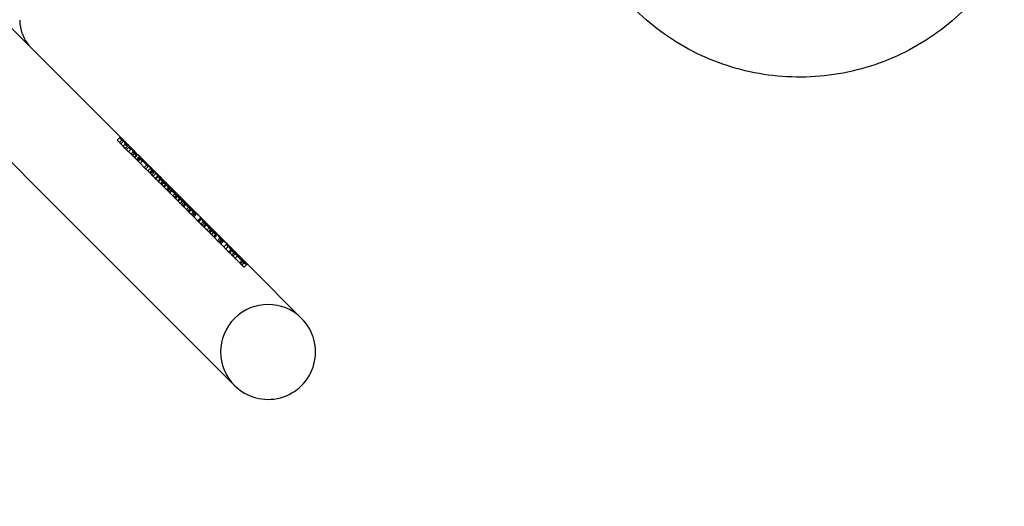
# Model space of a CAD drawing. Units: millimetres. Extents: x -0.13 to 8.07, y -4.67 to 4.1.
# Drawn here: x 6.99 to 7.21, y -3.1 to -2.99 of the extents above; entities that cross this region are included whole.
import ezdxf

# ---------------------------------------------------------------- set-up
doc = ezdxf.new("R2010")
doc.units = ezdxf.units.MM
doc.header["$LTSCALE"] = 6.920259
doc.linetypes.add('HIDDEN', pattern=[9.525, 6.35, -3.175])
doc.layers.add('SICHERHEITSBEREICH', color=1, linetype='HIDDEN')
doc.layers.add('SPIELGERÄTE', color=7, linetype='Continuous')

# ---------------------------------------------------------------- blocks, each defined once
blk = doc.blocks.new('1142041')
at = {"layer": 'SICHERHEITSBEREICH'}
blk.add_lwpolyline([(1.80348, -4.0375, -0.072549), (2.23196, -3.975), (5.71804, -3.975, -0.072549), (6.14652, -4.0375, 0.596094), (8.0125, -2.17152, -0.072549), (7.95, -1.74304), (7.95, 1.74304, -0.072549), (8.0125, 2.17152, 0.596094), (6.14652, 4.0375, -0.072549), (5.71804, 3.975), (2.23196, 3.975, -0.072549), (1.80348, 4.0375, 0.596094), (-0.0625, 2.17152, -0.072549), (0, 1.74304), (0, -1.74304, -0.072549), (-0.0625, -2.17152, 0.596094)], format="xyb", close=True, dxfattribs=at)
at = {"layer": 'SPIELGERÄTE'}
for p, q in [((6.99061, -3.00076), (6.98498, -2.99513)), ((6.99061, -3.00076), (7.00974, -3.0199)), ((6.9949, -3.03474), (6.97576, -3.01561)), ((7.01103, -3.02118), (7.00974, -3.0199)), ((7.0097, -3.02127), (7.01023, -3.02075)), ((7.01103, -3.02259), (7.0097, -3.02127)), ((7.01019, -3.02176), (7.01072, -3.02123)), ((7.01072, -3.02123), (7.01023, -3.02075)), ((7.01117, -3.0214), (7.0105, -3.02207)), ((7.01149, -3.02164), (7.01103, -3.02118)), ((7.01103, -3.02259), (7.01149, -3.02213)), ((7.01193, -3.02208), (7.01149, -3.02164)), ((7.01149, -3.02213), (7.01195, -3.02259)), ((7.01249, -3.02264), (7.01193, -3.02208)), ((7.01149, -3.02306), (7.01103, -3.02259)), ((7.01149, -3.02306), (7.01195, -3.02259)), ((7.01306, -3.02463), (7.01149, -3.02306)), ((7.01176, -3.02333), (7.01229, -3.0228)), ((7.01223, -3.02379), (7.01275, -3.02327)), ((7.01275, -3.02327), (7.01229, -3.0228)), ((7.01309, -3.02324), (7.01249, -3.02264)), ((7.01275, -3.02432), (7.01329, -3.02378)), ((7.01298, -3.02455), (7.01351, -3.02402)), ((7.01306, -3.02463), (7.01352, -3.02416)), ((7.01355, -3.02511), (7.01306, -3.02463)), ((7.01355, -3.0237), (7.01309, -3.02324)), ((7.01329, -3.02378), (7.01339, -3.02368)), ((7.01397, -3.02449), (7.01344, -3.02501)), ((7.01397, -3.02449), (7.01351, -3.02402)), ((7.01352, -3.02416), (7.01401, -3.02465)), ((7.0143, -3.02446), (7.01355, -3.0237)), ((7.01355, -3.02511), (7.01401, -3.02465)), ((7.01477, -3.02492), (7.0143, -3.02446)), ((7.01431, -3.02587), (7.01355, -3.02511)), ((7.01399, -3.02556), (7.01451, -3.02503)), ((7.01414, -3.02571), (7.01475, -3.0251)), ((7.01431, -3.02587), (7.01477, -3.02541)), ((7.01477, -3.02633), (7.01431, -3.02587)), ((7.01653, -3.02705), (7.01451, -3.02503)), ((7.01475, -3.0251), (7.0163, -3.02666)), ((7.01687, -3.02702), (7.01477, -3.02492)), ((7.01477, -3.02541), (7.01523, -3.02587)), ((7.01477, -3.02633), (7.01523, -3.02587)), ((7.0157, -3.02726), (7.01477, -3.02633)), ((7.0157, -3.02726), (7.0163, -3.02666)), ((7.01687, -3.02843), (7.0157, -3.02726)), ((7.01653, -3.02705), (7.01601, -3.02757)), ((7.0165, -3.02806), (7.01702, -3.02754)), ((7.01733, -3.02748), (7.01687, -3.02702)), ((7.01687, -3.02843), (7.01733, -3.02797)), ((7.01733, -3.0289), (7.01687, -3.02843)), ((7.01755, -3.02807), (7.01702, -3.02754)), ((7.01703, -3.02859), (7.01755, -3.02807)), ((7.0189, -3.02905), (7.01733, -3.02748)), ((7.01733, -3.02797), (7.01779, -3.02844)), ((7.01733, -3.0289), (7.01779, -3.02844)), ((7.0174, -3.02896), (7.01733, -3.0289)), ((7.01766, -3.02922), (7.01834, -3.02854)), ((7.01825, -3.02981), (7.01894, -3.02912)), ((7.01869, -3.02917), (7.01882, -3.02904)), ((7.01894, -3.02912), (7.01895, -3.0291)), ((7.01942, -3.02957), (7.01895, -3.0291)), ((7.01814, -3.02971), (7.01869, -3.02917)), ((7.01871, -3.03028), (7.01941, -3.02958)), ((7.01882, -3.03039), (7.01935, -3.02987)), ((7.02061, -3.03218), (7.01919, -3.03075)), ((7.01981, -3.03033), (7.01929, -3.03085)), ((7.01981, -3.03033), (7.01935, -3.02987)), ((7.01939, -3.02956), (7.02027, -3.03044)), ((7.01941, -3.02958), (7.01942, -3.02957)), ((7.01942, -3.03098), (7.02012, -3.03028)), ((7.01957, -3.03114), (7.02027, -3.03044)), ((7.02055, -3.031), (7.01958, -3.03003)), ((7.02012, -3.03028), (7.01965, -3.0298)), ((7.01965, -3.03029), (7.02107, -3.03171)), ((7.01992, -3.03148), (7.02044, -3.03096)), ((7.02046, -3.0311), (7.02, -3.03156)), ((7.02007, -3.03163), (7.02067, -3.03103)), ((7.02012, -3.03028), (7.02012, -3.03028)), ((7.02061, -3.03076), (7.02013, -3.03028)), ((7.02284, -3.03335), (7.02044, -3.03096)), ((7.02055, -3.031), (7.02046, -3.0311)), ((7.02145, -3.0316), (7.02061, -3.03076)), ((7.02067, -3.03103), (7.02261, -3.03296)), ((7.02061, -3.03218), (7.02107, -3.03171)), ((7.02074, -3.0323), (7.02061, -3.03218)), ((7.02074, -3.0323), (7.02144, -3.0316)), ((7.02089, -3.03246), (7.02074, -3.0323)), ((7.02089, -3.03246), (7.02159, -3.03176)), ((7.02117, -3.03274), (7.02089, -3.03246)), ((7.02117, -3.03274), (7.02173, -3.03218)), ((7.02132, -3.03289), (7.02117, -3.03274)), ((7.02132, -3.03289), (7.02179, -3.03243)), ((7.02364, -3.0352), (7.02132, -3.03289)), ((7.02317, -3.03332), (7.02144, -3.0316)), ((7.02144, -3.0316), (7.02145, -3.0316)), ((7.02159, -3.03176), (7.02331, -3.03348)), ((7.02358, -3.03403), (7.02173, -3.03218)), ((7.02179, -3.03243), (7.0241, -3.03474)), ((7.022, -3.03357), (7.02261, -3.03296)), ((7.02284, -3.03335), (7.02231, -3.03388)), ((7.02246, -3.03403), (7.02316, -3.03333)), ((7.02261, -3.03418), (7.02331, -3.03348)), ((7.02316, -3.03333), (7.02317, -3.03332)), ((7.02363, -3.03378), (7.02317, -3.03332)), ((7.0244, -3.06425), (6.9949, -3.03474)), ((7.02302, -3.03459), (7.02348, -3.03412)), ((7.0232, -3.03477), (7.02384, -3.03413)), ((7.02348, -3.03412), (7.02358, -3.03403)), ((7.02447, -3.03462), (7.02363, -3.03378)), ((7.02364, -3.0352), (7.0241, -3.03474)), ((7.02369, -3.03526), (7.02435, -3.0346)), ((7.02395, -3.03552), (7.02463, -3.03484)), ((7.02421, -3.03578), (7.0248, -3.03519)), ((7.02441, -3.03597), (7.02495, -3.03542)), ((7.02547, -3.03562), (7.02447, -3.03462)), ((7.02586, -3.03638), (7.02463, -3.03515)), ((7.0248, -3.03519), (7.02492, -3.03508)), ((7.02486, -3.03521), (7.02563, -3.03599)), ((7.02495, -3.03542), (7.02508, -3.0353)), ((7.02619, -3.03634), (7.02547, -3.03562)), ((7.02503, -3.03659), (7.02563, -3.03599)), ((7.02586, -3.03638), (7.02534, -3.0369)), ((7.02666, -3.03823), (7.02543, -3.037)), ((7.02618, -3.03636), (7.02549, -3.03705)), ((7.02564, -3.0372), (7.02634, -3.03651)), ((7.02566, -3.03583), (7.02634, -3.03651)), ((7.0259, -3.03654), (7.02712, -3.03777)), ((7.0266, -3.03706), (7.02598, -3.03643)), ((7.02651, -3.03715), (7.02605, -3.03761)), ((7.02619, -3.03634), (7.02618, -3.03636)), ((7.02666, -3.03681), (7.02619, -3.03634)), ((7.02627, -3.03784), (7.02696, -3.03716)), ((7.02713, -3.03729), (7.02643, -3.03799)), ((7.0266, -3.03706), (7.02651, -3.03715)), ((7.02901, -3.03916), (7.02666, -3.03681)), ((7.02666, -3.03823), (7.02712, -3.03777)), ((7.02818, -3.03838), (7.02696, -3.03716)), ((7.02713, -3.03729), (7.02835, -3.03851)), ((7.02765, -3.03921), (7.02666, -3.03823)), ((7.02749, -3.03906), (7.02818, -3.03838)), ((7.02765, -3.03921), (7.02835, -3.03851)), ((7.02774, -3.03931), (7.02838, -3.03867)), ((7.02823, -3.0398), (7.02889, -3.03914)), ((7.02849, -3.04006), (7.02917, -3.03938)), ((7.02875, -3.04032), (7.02934, -3.03973)), ((7.02894, -3.04051), (7.02949, -3.03996)), ((7.03001, -3.04016), (7.02901, -3.03916)), ((7.0304, -3.04092), (7.02917, -3.03969)), ((7.02934, -3.03973), (7.02946, -3.03961)), ((7.0294, -3.03975), (7.03017, -3.04053)), ((7.02949, -3.03996), (7.02962, -3.03984)), ((7.02957, -3.04113), (7.03017, -3.04053)), ((7.0304, -3.04092), (7.02988, -3.04144)), ((7.0312, -3.04277), (7.02997, -3.04154)), ((7.03073, -3.04088), (7.03001, -3.04016)), ((7.03072, -3.04089), (7.03003, -3.04159)), ((7.03018, -3.04174), (7.03087, -3.04105)), ((7.0302, -3.04037), (7.03087, -3.04105)), ((7.03044, -3.04108), (7.03166, -3.0423)), ((7.03114, -3.04159), (7.03052, -3.04097)), ((7.03059, -3.04216), (7.03111, -3.04163)), ((7.03105, -3.04169), (7.03059, -3.04215)), ((7.03073, -3.04088), (7.03072, -3.04089)), ((7.0312, -3.04135), (7.03073, -3.04088)), ((7.03114, -3.04159), (7.03105, -3.04169)), ((7.03158, -3.0421), (7.03105, -3.04262)), ((7.03158, -3.0421), (7.03111, -3.04163)), ((7.03191, -3.04206), (7.0312, -3.04135)), ((7.03238, -3.04253), (7.03191, -3.04206)), ((7.0312, -3.04277), (7.03166, -3.0423)), ((7.03192, -3.04348), (7.0312, -3.04277)), ((7.03192, -3.04348), (7.03238, -3.04302)), ((7.03261, -3.04417), (7.03192, -3.04348)), ((7.03193, -3.04349), (7.03245, -3.04297)), ((7.03217, -3.04374), (7.03264, -3.04328)), ((7.03237, -3.04393), (7.03283, -3.04347)), ((7.03277, -3.04292), (7.03238, -3.04253)), ((7.03238, -3.04302), (7.03307, -3.04371)), ((7.03241, -3.04398), (7.03293, -3.04345)), ((7.0327, -3.04322), (7.03245, -3.04297)), ((7.03261, -3.04417), (7.03307, -3.04371)), ((7.03264, -3.04328), (7.03276, -3.04316)), ((7.03289, -3.04341), (7.0327, -3.04322)), ((7.03437, -3.04594), (7.03271, -3.04427)), ((7.03317, -3.04332), (7.03277, -3.04292)), ((7.03283, -3.04347), (7.03299, -3.04331)), ((7.03293, -3.04345), (7.03289, -3.04341)), ((7.03381, -3.04396), (7.03317, -3.04332)), ((7.03328, -3.04485), (7.0338, -3.04432)), ((7.03427, -3.04478), (7.0338, -3.04432)), ((7.03421, -3.04436), (7.03381, -3.04396)), ((7.0346, -3.04475), (7.03421, -3.04436)), ((7.03374, -3.04531), (7.03427, -3.04478)), ((7.03437, -3.04594), (7.03483, -3.04548)), ((7.03507, -3.04663), (7.03437, -3.04594)), ((7.0344, -3.04597), (7.03486, -3.0455)), ((7.03507, -3.04522), (7.0346, -3.04475)), ((7.0346, -3.04616), (7.03524, -3.04552)), ((7.03483, -3.04548), (7.03553, -3.04617)), ((7.03486, -3.0455), (7.03499, -3.04538)), ((7.03587, -3.04602), (7.03507, -3.04522)), ((7.03507, -3.04663), (7.03553, -3.04617)), ((7.03508, -3.04665), (7.03574, -3.04599)), ((7.03532, -3.04689), (7.03598, -3.04624)), ((7.03701, -3.04716), (7.03587, -3.04602)), ((7.03644, -3.0467), (7.03598, -3.04624)), ((7.03579, -3.04735), (7.03633, -3.04681)), ((7.03633, -3.04681), (7.03644, -3.0467)), ((7.03685, -3.04841), (7.03754, -3.04772)), ((7.03925, -3.0494), (7.03701, -3.04716)), ((7.0377, -3.04791), (7.03702, -3.04859)), ((7.03729, -3.04886), (7.03775, -3.04839)), ((7.03731, -3.04888), (7.03801, -3.04818)), ((7.03754, -3.04772), (7.03801, -3.04818)), ((7.03775, -3.04839), (7.0379, -3.04824)), ((7.03836, -3.04874), (7.03777, -3.04934)), ((7.03925, -3.0494), (7.05052, -3.06067)), ((7.03567, -3.07552), (7.0244, -3.06425))]:
    blk.add_line(p, q, dxfattribs=at)
for start, end in [(45, 225), (225, 45)]:
    blk.add_arc((7.0431, -3.0681), 0.0105, start, end, dxfattribs=at)
for centre, major_axis, ratio, start_param, end_param in [((7.0036, -3.0286), (0.00742, 0.00742), 0.374607, 0, 0.223043), ((7.00507, -3.03007), (0.00742, 0.00742), 0.969996, 0.038926, 0.223043), ((7.0036, -3.0286), (0.00742, 0.00742), 0.374607, 6.025346, 6.283185), ((7.00146, -3.03256), (0.01047, 0.01047), 0.816203, 6.283162, 6.367802), ((7.00406, -3.02906), (0.00742, 0.00742), 0.374607, 0.083203, 0.100508), ((7.00406, -3.02906), (0.00742, 0.00742), 0.374607, 6.025346, 6.366389), ((7.00451, -3.02951), (-0.00742, -0.00742), 0.969996, 2.883753, 3.141593), ((7.00507, -3.03007), (0.00742, 0.00742), 0.969996, 6.148648, 6.322111), ((7.00566, -3.03066), (0.00742, 0.00742), 0.374607, 0, 0.223043), ((7.00612, -3.03112), (0.00742, 0.00742), 0.374607, 0.083203, 0.223043), ((7.00566, -3.03066), (0.00742, 0.00742), 0.374607, 6.148648, 6.283185), ((7.00612, -3.03112), (0.00742, 0.00742), 0.374607, 6.025346, 6.366389), ((7.00688, -3.03188), (0.00742, 0.00742), 0.374607, 0, 0.223043), ((7.00734, -3.03234), (0.00742, 0.00742), 0.374607, 0.083203, 0.223043), ((7.00688, -3.03188), (0.00742, 0.00742), 0.374607, 6.025346, 6.283185), ((7.00734, -3.03234), (0.00742, 0.00742), 0.374607, 6.025346, 6.366389), ((7.00789, -3.03289), (0.00742, 0.00742), 0.374607, 0.167029, 0.223043), ((7.00944, -3.03444), (0.00742, 0.00742), 0.374607, 0, 0.167029), ((7.00991, -3.03491), (0.00742, 0.00742), 0.374607, 0.083203, 0.223043), ((7.00944, -3.03444), (0.00742, 0.00742), 0.374607, 6.025346, 6.283185), ((7.0113, -3.0363), (-0.00742, -0.00742), 0.925669, 3.231464, 3.364636), ((7.00991, -3.03491), (0.00742, 0.00742), 0.374607, 6.025346, 6.366389), ((7.01182, -3.03682), (-0.00742, -0.00742), 0.921768, 3.262544, 3.364636), ((7.01272, -3.03772), (0.00742, 0.00742), 0.374607, 0.007523, 0.223043), ((7.01318, -3.03818), (0.00742, 0.00742), 0.374607, 0.083203, 0.223043), ((7.01272, -3.03772), (0.00742, 0.00742), 0.374607, 6.08178, 6.235746), ((7.01318, -3.03818), (0.00742, 0.00742), 0.374607, 6.025346, 6.366389), ((7.01381, -3.03881), (0.00742, 0.00742), 0.374607, 0.167029, 0.223043), ((7.01402, -3.03902), (0.00742, 0.00742), 0.374607, 6.229633, 6.283185), ((7.0139, -3.0389), (0.00742, 0.00742), 0.374607, 6.025346, 6.08178), ((7.01575, -3.04075), (0.00742, 0.00742), 0.374607, 0.001418, 0.167029), ((7.01621, -3.04121), (0.00742, 0.00742), 0.374607, 0.083203, 0.223043), ((7.01575, -3.04075), (0.00742, 0.00742), 0.374607, 6.08178, 6.229633), ((7.01621, -3.04121), (0.00742, 0.00742), 0.374607, 6.025346, 6.366389), ((7.01877, -3.04377), (0.00742, 0.00742), 0.374607, 0.001418, 0.167029), ((7.01924, -3.04424), (0.00742, 0.00742), 0.374607, 0.083203, 0.223043), ((7.01877, -3.04377), (0.00742, 0.00742), 0.374607, 6.08178, 6.229633), ((7.01924, -3.04424), (0.00742, 0.00742), 0.374607, 6.025346, 6.366389), ((7.01978, -3.04478), (0.00742, 0.00742), 0.374607, 0.025841, 0.080872), ((7.021, -3.046), (0.00742, 0.00742), 0.374607, 0.025841, 0.080872), ((7.02331, -3.04831), (0.00742, 0.00742), 0.374607, 0.001418, 0.167029), ((7.02377, -3.04877), (0.00742, 0.00742), 0.374607, 0.083203, 0.223043), ((7.02331, -3.04831), (0.00742, 0.00742), 0.374607, 6.08178, 6.229633), ((7.02377, -3.04877), (0.00742, 0.00742), 0.374607, 6.025346, 6.366389), ((7.02449, -3.04949), (0.00742, 0.00742), 0.374607, 0, 0.223043), ((7.02495, -3.04995), (0.00742, 0.00742), 0.374607, 0.083203, 0.223043), ((7.02449, -3.04949), (0.00742, 0.00742), 0.374607, 6.025346, 6.283185), ((7.02495, -3.04995), (0.00742, 0.00742), 0.374607, 6.100438, 6.366389), ((7.02535, -3.05035), (-0.00742, -0.00742), 0.082228, 3.141593, 3.364636), ((7.02535, -3.05035), (-0.00742, -0.00742), 0.082228, 2.958845, 3.141593), ((7.02679, -3.05179), (0.00742, 0.00742), 0.66523, 0.040381, 0.223043), ((7.02574, -3.05074), (0.00742, 0.00742), 0.077035, 6.025346, 6.283185), ((7.02498, -3.0515), (0.00819, 0.00819), 0.07335, 6.283182, 6.35318), ((7.02563, -3.05214), (0.00818, 0.00818), 0.638379, 0, 0.075517), ((7.02718, -3.05218), (0.00742, 0.00742), 0.374607, 0, 0.223043), ((7.02639, -3.05139), (-0.00742, -0.00742), 0.669993, 2.883753, 3.141593), ((7.02679, -3.05179), (0.00742, 0.00742), 0.66523, 6.100438, 6.323567), ((7.02764, -3.05264), (0.00742, 0.00742), 0.374607, 0.083203, 0.223043), ((7.02718, -3.05218), (0.00742, 0.00742), 0.374607, 6.100438, 6.283185), ((7.02764, -3.05264), (0.00742, 0.00742), 0.374607, 6.025346, 6.366389)]:
    blk.add_ellipse(centre, major_axis=major_axis, ratio=ratio, start_param=start_param, end_param=end_param, dxfattribs=at)
for points, knots in [([(7.19754, -2.99203), (7.19362, -2.99595), (7.18906, -2.99924), (7.17915, -3.00423), (7.17379, -3.00592), (7.16282, -3.00754), (7.15721, -3.00747), (7.14631, -3.00555), (7.14101, -3.00371), (7.13128, -2.99847), (7.12683, -2.99506), (7.11925, -2.98701), (7.11612, -2.98238), (7.11301, -2.97569), (7.11232, -2.97396), (7.11172, -2.97221)], [0.787304, 0.787304, 0.787304, 0.787304, 1.107764, 1.107764, 1.428133, 1.428133, 1.748267, 1.748267, 2.06811, 2.06811, 2.387724, 2.387724, 2.707262, 2.707262, 2.814297, 2.814297, 2.814297, 2.814297]), ([(6.98812, -2.99472), (6.98814, -2.99574), (6.98833, -2.99675), (6.98899, -2.99858), (6.98948, -2.99942), (6.99021, -3.00034), (6.99041, -3.00056), (6.99061, -3.00076)], [0, 0, 0, 0, 0.003288948, 0.003288948, 0.00662982, 0.00662982, 0.007798365, 0.007798365, 0.007798365, 0.007798365]), ([(7.01766, -3.02922), (7.01761, -3.02918), (7.01753, -3.02909), (7.01744, -3.02901), (7.0174, -3.02896)], [0.0004232482, 0.0004232482, 0.0004232482, 0.0004232482, 0.0006295374, 0.0008645278, 0.0008645278, 0.0008645278, 0.0008645278]), ([(7.01863, -3.02879), (7.01847, -3.02863), (7.01835, -3.02852), (7.01818, -3.02837), (7.01813, -3.02833), (7.01808, -3.02829)], [-0.03151145, -0.03151145, -0.03151145, -0.03151145, -0.00965511, -0.00965511, 0, 0, 0, 0]), ([(7.01838, -3.02865), (7.01836, -3.02862), (7.01834, -3.02858), (7.01834, -3.02853), (7.01834, -3.02853), (7.01839, -3.02856), (7.01843, -3.02859), (7.01854, -3.0287), (7.0186, -3.02875), (7.01877, -3.02892), (7.01885, -3.029), (7.0189, -3.02905)], [-0.1391351, -0.1391351, -0.1391351, -0.1391351, -0.0799989, -0.0799989, -0.0464725, -0.0464725, -0.0214639, -0.0214639, -0.010371, -0.010371, 0, 0, 0, 0]), ([(7.01837, -3.02863), (7.0186, -3.0288), (7.01878, -3.02896), (7.01894, -3.02911), (7.01894, -3.02911), (7.01894, -3.02911)], [-0.034334898, -0.034334898, -0.034334898, -0.034334898, -0.024694236, -0.024694236, -0.024626096, -0.024626096, -0.024626096, -0.024626096]), ([(7.01965, -3.03029), (7.01955, -3.03019), (7.01948, -3.03012), (7.01931, -3.02994), (7.01919, -3.02981), (7.01894, -3.02953), (7.01887, -3.02942), (7.01876, -3.02928), (7.0187, -3.02919), (7.01855, -3.02896), (7.0185, -3.02888), (7.01842, -3.02874), (7.0184, -3.02869), (7.01838, -3.02865)], [-0.06635949, -0.06635949, -0.06635949, -0.06635949, -0.04535572, -0.04535572, -0.03796057, -0.03796057, -0.03063254, -0.03063254, -0.02233007, -0.02233007, -0.01424759, -0.01424759, 0, 0, 0, 0]), ([(7.01895, -3.0291), (7.01885, -3.029), (7.01877, -3.02892), (7.01867, -3.02883), (7.01865, -3.0288), (7.01863, -3.02879)], [-0.007806597, -0.007806597, -0.007806597, -0.007806597, -0.002897843, -0.002897843, 0, 0, 0, 0]), ([(7.01884, -3.02911), (7.01883, -3.02909), (7.01882, -3.02906), (7.01882, -3.02903), (7.01882, -3.02903), (7.01886, -3.02905), (7.0189, -3.02908), (7.01895, -3.02913), (7.01899, -3.02917), (7.01917, -3.02934), (7.0193, -3.02947), (7.01939, -3.02956)], [0, 0, 0, 0, 0.00488079, 0.00488079, 0.00751392, 0.00751392, 0.01108423, 0.01108423, 0.01901431, 0.01901431, 0.03032185, 0.03032185, 0.03032185, 0.03032185]), ([(7.01958, -3.03003), (7.01953, -3.02998), (7.0195, -3.02995), (7.01943, -3.02987), (7.01938, -3.02983), (7.01927, -3.02971), (7.0192, -3.02963), (7.01908, -3.02947), (7.01903, -3.02941), (7.01896, -3.0293), (7.01892, -3.02925), (7.01886, -3.02915), (7.01885, -3.02913), (7.01884, -3.02911)], [0, 0, 0, 0, 0.00778642, 0.00778642, 0.01236266, 0.01236266, 0.01776455, 0.01776455, 0.0226652, 0.0226652, 0.02975919, 0.02975919, 0.0407686, 0.0407686, 0.0407686, 0.0407686]), ([(7.01894, -3.02911), (7.01907, -3.02923), (7.01914, -3.02929), (7.01925, -3.0294), (7.01932, -3.02947), (7.01942, -3.02957)], [-0.0246261, -0.0246261, -0.0246261, -0.0246261, -0.0169234, -0.0169234, 0, 0, 0, 0]), ([(7.01773, -3.0293), (7.01772, -3.02929), (7.0177, -3.02926), (7.01768, -3.02924), (7.01766, -3.02923), (7.01766, -3.02922), (7.01766, -3.02922), (7.01766, -3.02922)], [0, 0, 0, 0, 0.000127405, 0.0002516337, 0.0003718109, 0.0004894675, 0.0005236497, 0.0005236497, 0.0005236497, 0.0005236497]), ([(7.01919, -3.03075), (7.01915, -3.03072), (7.01909, -3.03065), (7.01899, -3.03056), (7.0189, -3.03047), (7.01882, -3.03038), (7.01874, -3.0303), (7.01866, -3.03023), (7.01859, -3.03016), (7.01853, -3.03009), (7.01846, -3.03003), (7.0184, -3.02997), (7.01834, -3.02991), (7.01828, -3.02985), (7.01822, -3.02979), (7.01817, -3.02973), (7.01811, -3.02968), (7.01804, -3.0296), (7.01795, -3.02952), (7.01786, -3.02943), (7.01779, -3.02935), (7.01775, -3.02932), (7.01773, -3.0293)], [0, 0, 0, 0, 0.000151413, 0.000293043, 0.000425102, 0.000549569, 0.000663933, 0.000771265, 0.000869948, 0.000960409, 0.001047218, 0.001132767, 0.001218948, 0.001305357, 0.001392824, 0.00148191, 0.001573147, 0.001667865, 0.001859042, 0.002048986, 0.002240531, 0.002437809, 0.002437809, 0.002437809, 0.002437809]), ([(7.01942, -3.02957), (7.01945, -3.0296), (7.01948, -3.02963), (7.01958, -3.02973), (7.01958, -3.02973), (7.01965, -3.0298)], [-0.01953094, -0.01953094, -0.01953094, -0.01953094, -0.01308047, -0.01308047, 0, 0, 0, 0]), ([(7.02395, -3.03552), (7.02394, -3.0355), (7.0239, -3.03546), (7.02383, -3.0354), (7.02377, -3.03533), (7.0237, -3.03526), (7.02366, -3.03522), (7.02364, -3.0352), (7.02364, -3.0352)], [0.0003695474, 0.0003695474, 0.0003695474, 0.0003695474, 0.0004370231, 0.0005390487, 0.0006392029, 0.000738301, 0.0008370547, 0.0008399068, 0.0008399068, 0.0008399068, 0.0008399068]), ([(7.02396, -3.03416), (7.0239, -3.03413), (7.02385, -3.03411), (7.02383, -3.03415), (7.02382, -3.03417), (7.02386, -3.03426), (7.02389, -3.03432), (7.02402, -3.03449), (7.0241, -3.03459), (7.02439, -3.03491), (7.02455, -3.03507), (7.02463, -3.03515)], [-0.2365529, -0.2365529, -0.2365529, -0.2365529, -0.11086, -0.11086, -0.0564402, -0.0564402, -0.0291736, -0.0291736, -0.0150037, -0.0150037, 0, 0, 0, 0]), ([(7.02401, -3.03557), (7.02399, -3.03556), (7.02397, -3.03553), (7.02395, -3.03552), (7.02395, -3.03552), (7.02395, -3.03552)], [0, 0, 0, 0, 0.0001588629, 0.0003161942, 0.0004162675, 0.0004162675, 0.0004162675, 0.0004162675]), ([(7.02447, -3.03462), (7.02444, -3.03459), (7.02432, -3.03447), (7.02415, -3.03431), (7.0241, -3.03427), (7.02402, -3.0342), (7.02399, -3.03418), (7.02396, -3.03416)], [-0.02505216, -0.02505216, -0.02505216, -0.02505216, -0.01456049, -0.01456049, -0.00886324, -0.00886324, 0, 0, 0, 0]), ([(7.02543, -3.037), (7.0254, -3.03697), (7.02534, -3.03691), (7.02526, -3.03682), (7.02517, -3.03674), (7.02509, -3.03665), (7.02501, -3.03658), (7.02493, -3.0365), (7.02486, -3.03643), (7.02477, -3.03634), (7.02466, -3.03623), (7.02454, -3.0361), (7.02442, -3.03599), (7.02431, -3.03588), (7.02421, -3.03578), (7.02413, -3.03569), (7.02406, -3.03562), (7.02402, -3.03559), (7.02401, -3.03557)], [0, 0, 0, 0, 0.000138496, 0.000270244, 0.00039535, 0.000513986, 0.000626723, 0.000733523, 0.000834028, 0.000930599, 0.001114674, 0.0012948, 0.001473757, 0.001656512, 0.00183924, 0.002014498, 0.002186855, 0.00235863, 0.00235863, 0.00235863, 0.00235863]), ([(7.02443, -3.03463), (7.02441, -3.03462), (7.02438, -3.0346), (7.02435, -3.0346), (7.02434, -3.03461), (7.02436, -3.03467), (7.02439, -3.0347), (7.02447, -3.03481), (7.02454, -3.03489), (7.02459, -3.03494)], [0, 0, 0, 0, 0.00748519, 0.00748519, 0.01332962, 0.01332962, 0.01874405, 0.01874405, 0.02885722, 0.02885722, 0.02885722, 0.02885722]), ([(7.02479, -3.03494), (7.02478, -3.03494), (7.02478, -3.03494), (7.02471, -3.03487), (7.02466, -3.03482), (7.02457, -3.03474), (7.02454, -3.03471), (7.02447, -3.03465), (7.02444, -3.03464), (7.02443, -3.03463)], [0.04950722, 0.04950722, 0.04950722, 0.04950722, 0.05035097, 0.05035097, 0.06896668, 0.06896668, 0.0902921, 0.0902921, 0.1235341, 0.1235341, 0.1235341, 0.1235341]), ([(7.02492, -3.03508), (7.02483, -3.03499), (7.02475, -3.0349), (7.02459, -3.03474), (7.02453, -3.03468), (7.02447, -3.03462)], [-0.02135634, -0.02135634, -0.02135634, -0.02135634, -0.01023883, -0.01023883, 0, 0, 0, 0]), ([(7.02459, -3.03494), (7.02462, -3.03497), (7.02463, -3.03499), (7.02474, -3.0351), (7.0248, -3.03516), (7.02486, -3.03521)], [0, 0, 0, 0, 0.00653715, 0.00653715, 0.01337676, 0.01337676, 0.01337676, 0.01337676]), ([(7.02465, -3.03493), (7.02464, -3.03491), (7.02463, -3.03488), (7.02462, -3.03484), (7.02462, -3.03483), (7.02468, -3.03486), (7.02471, -3.03488), (7.02479, -3.03495), (7.02483, -3.03499), (7.02492, -3.03508)], [-0.1198517, -0.1198517, -0.1198517, -0.1198517, -0.0821394, -0.0821394, -0.0484158, -0.0484158, -0.0214006, -0.0214006, 0, 0, 0, 0]), ([(7.0259, -3.03654), (7.02573, -3.03638), (7.02557, -3.0362), (7.02532, -3.03591), (7.0252, -3.03577), (7.02505, -3.03557), (7.02496, -3.03545), (7.02482, -3.03522), (7.02477, -3.03515), (7.02469, -3.03501), (7.02467, -3.03497), (7.02465, -3.03493)], [-0.1740907, -0.1740907, -0.1740907, -0.1740907, -0.0868537, -0.0868537, -0.0392659, -0.0392659, -0.0217786, -0.0217786, -0.0122566, -0.0122566, 0, 0, 0, 0]), ([(7.02547, -3.03562), (7.02537, -3.03552), (7.02529, -3.03544), (7.02509, -3.03524), (7.02502, -3.03517), (7.0249, -3.03505), (7.02484, -3.035), (7.02479, -3.03494)], [0, 0, 0, 0, 0.01765276, 0.01765276, 0.03423757, 0.03423757, 0.04950722, 0.04950722, 0.04950722, 0.04950722]), ([(7.0251, -3.03537), (7.02509, -3.03535), (7.02507, -3.03531), (7.02508, -3.03529), (7.02509, -3.03529), (7.02513, -3.03532), (7.02515, -3.03534), (7.02521, -3.03539), (7.02524, -3.03542), (7.02528, -3.03546)], [0, 0, 0, 0, 0.00870837, 0.00870837, 0.01268962, 0.01268962, 0.0156967, 0.0156967, 0.01905849, 0.01905849, 0.01905849, 0.01905849]), ([(7.02598, -3.03643), (7.0259, -3.03635), (7.02585, -3.0363), (7.02569, -3.03614), (7.02562, -3.03607), (7.02555, -3.03598), (7.02549, -3.03592), (7.02538, -3.03579), (7.02534, -3.03574), (7.02526, -3.03563), (7.02524, -3.0356), (7.02521, -3.03555), (7.02518, -3.0355), (7.02512, -3.03541), (7.02511, -3.03539), (7.0251, -3.03537)], [0, 0, 0, 0, 0.01447804, 0.01447804, 0.0324174, 0.0324174, 0.04276462, 0.04276462, 0.04785003, 0.04785003, 0.05019018, 0.05019018, 0.0521478, 0.0521478, 0.05405325, 0.05405325, 0.05405325, 0.05405325]), ([(7.02528, -3.03546), (7.02531, -3.03549), (7.02533, -3.03551), (7.02551, -3.03568), (7.02559, -3.03576), (7.02566, -3.03583)], [0, 0, 0, 0, 0.00644104, 0.00644104, 0.01503195, 0.01503195, 0.01503195, 0.01503195]), ([(7.02782, -3.03938), (7.0278, -3.03937), (7.02778, -3.03934), (7.02775, -3.03932), (7.02774, -3.03931), (7.02774, -3.03931), (7.02774, -3.03931)], [0, 0, 0, 0, 0.0001695193, 0.0003360078, 0.0004989172, 0.0005587298, 0.0005587298, 0.0005587298, 0.0005587298]), ([(7.02849, -3.04006), (7.02847, -3.04004), (7.02843, -3.04), (7.02837, -3.03994), (7.0283, -3.03987), (7.02824, -3.0398), (7.02818, -3.03974), (7.02812, -3.03968), (7.02806, -3.03963), (7.02801, -3.03958), (7.02796, -3.03953), (7.02792, -3.03949), (7.02788, -3.03945), (7.02785, -3.03941), (7.02783, -3.03939), (7.02782, -3.03938)], [0.000369547, 0.000369547, 0.000369547, 0.000369547, 0.000437023, 0.000539049, 0.000639203, 0.000738301, 0.000837055, 0.000935498, 0.001033513, 0.001130429, 0.001226983, 0.001325144, 0.001425338, 0.001527306, 0.001632736, 0.001632736, 0.001632736, 0.001632736]), ([(7.0285, -3.0387), (7.02844, -3.03867), (7.02839, -3.03865), (7.02837, -3.03868), (7.02836, -3.03871), (7.0284, -3.0388), (7.02843, -3.03886), (7.02856, -3.03903), (7.02864, -3.03913), (7.02893, -3.03945), (7.02909, -3.0396), (7.02917, -3.03969)], [-0.2365501, -0.2365501, -0.2365501, -0.2365501, -0.1108588, -0.1108588, -0.0564398, -0.0564398, -0.0291735, -0.0291735, -0.0150037, -0.0150037, 0, 0, 0, 0]), ([(7.02901, -3.03916), (7.02897, -3.03913), (7.02886, -3.03901), (7.02869, -3.03885), (7.02864, -3.03881), (7.02856, -3.03874), (7.02852, -3.03872), (7.0285, -3.0387)], [-0.02505217, -0.02505217, -0.02505217, -0.02505217, -0.0145605, -0.0145605, -0.00886325, -0.00886325, 0, 0, 0, 0]), ([(7.02896, -3.03917), (7.02895, -3.03916), (7.02892, -3.03914), (7.02888, -3.03914), (7.02888, -3.03914), (7.0289, -3.03921), (7.02893, -3.03924), (7.02901, -3.03935), (7.02908, -3.03943), (7.02912, -3.03948)], [0, 0, 0, 0, 0.007485, 0.007485, 0.0133293, 0.0133293, 0.01874619, 0.01874619, 0.02887194, 0.02887194, 0.02887194, 0.02887194]), ([(7.02933, -3.03948), (7.02932, -3.03948), (7.02932, -3.03948), (7.02925, -3.03941), (7.0292, -3.03936), (7.02911, -3.03928), (7.02907, -3.03925), (7.029, -3.03919), (7.02898, -3.03918), (7.02896, -3.03917)], [0.04927239, 0.04927239, 0.04927239, 0.04927239, 0.05011217, 0.05011217, 0.06862565, 0.06862565, 0.08983382, 0.08983382, 0.12289307, 0.12289307, 0.12289307, 0.12289307]), ([(7.02946, -3.03961), (7.02937, -3.03953), (7.02929, -3.03944), (7.02913, -3.03928), (7.02906, -3.03922), (7.02901, -3.03916)], [-0.02135634, -0.02135634, -0.02135634, -0.02135634, -0.01023883, -0.01023883, 0, 0, 0, 0]), ([(7.02912, -3.03948), (7.02916, -3.03951), (7.02917, -3.03953), (7.02928, -3.03964), (7.02934, -3.0397), (7.0294, -3.03975)], [0, 0, 0, 0, 0.00653713, 0.00653713, 0.01337675, 0.01337675, 0.01337675, 0.01337675]), ([(7.02919, -3.03947), (7.02918, -3.03945), (7.02917, -3.03942), (7.02916, -3.03938), (7.02916, -3.03937), (7.02922, -3.0394), (7.02925, -3.03942), (7.02933, -3.03949), (7.02937, -3.03953), (7.02946, -3.03961)], [-0.1198513, -0.1198513, -0.1198513, -0.1198513, -0.0821392, -0.0821392, -0.0484157, -0.0484157, -0.0214006, -0.0214006, 0, 0, 0, 0]), ([(7.03044, -3.04108), (7.03027, -3.04091), (7.03011, -3.04074), (7.02986, -3.04045), (7.02974, -3.04031), (7.02959, -3.04011), (7.0295, -3.03999), (7.02936, -3.03976), (7.02931, -3.03969), (7.02923, -3.03954), (7.02921, -3.03951), (7.02919, -3.03947)], [-0.1740906, -0.1740906, -0.1740906, -0.1740906, -0.0868536, -0.0868536, -0.0392659, -0.0392659, -0.0217786, -0.0217786, -0.0122566, -0.0122566, 0, 0, 0, 0]), ([(7.03001, -3.04016), (7.02991, -3.04006), (7.02983, -3.03998), (7.02963, -3.03978), (7.02956, -3.03971), (7.02944, -3.03959), (7.02938, -3.03953), (7.02933, -3.03948)], [0, 0, 0, 0, 0.01759409, 0.01759409, 0.03408724, 0.03408724, 0.04927239, 0.04927239, 0.04927239, 0.04927239]), ([(7.02964, -3.03991), (7.02963, -3.03988), (7.02961, -3.03985), (7.02962, -3.03983), (7.02962, -3.03983), (7.02967, -3.03986), (7.02969, -3.03988), (7.02975, -3.03993), (7.02978, -3.03996), (7.02982, -3.04)], [0, 0, 0, 0, 0.00870837, 0.00870837, 0.01268962, 0.01268962, 0.0156967, 0.0156967, 0.01905849, 0.01905849, 0.01905849, 0.01905849]), ([(7.03052, -3.04097), (7.03044, -3.04089), (7.03039, -3.04084), (7.03023, -3.04068), (7.03016, -3.0406), (7.03009, -3.04052), (7.03002, -3.04046), (7.02992, -3.04033), (7.02988, -3.04028), (7.0298, -3.04017), (7.02978, -3.04014), (7.02975, -3.04009), (7.02972, -3.04004), (7.02966, -3.03995), (7.02965, -3.03993), (7.02964, -3.03991)], [0, 0, 0, 0, 0.01447813, 0.01447813, 0.03242011, 0.03242011, 0.04276989, 0.04276989, 0.04785633, 0.04785633, 0.0501969, 0.0501969, 0.0521549, 0.0521549, 0.05406069, 0.05406069, 0.05406069, 0.05406069]), ([(7.02982, -3.04), (7.02985, -3.04002), (7.02987, -3.04005), (7.03005, -3.04022), (7.03013, -3.0403), (7.0302, -3.04037)], [0, 0, 0, 0, 0.00644102, 0.00644102, 0.0150319, 0.0150319, 0.0150319, 0.0150319]), ([(7.02855, -3.04011), (7.02853, -3.0401), (7.02851, -3.04007), (7.02849, -3.04006), (7.02849, -3.04006), (7.02849, -3.04006)], [0, 0, 0, 0, 0.0001588629, 0.0003161942, 0.0004162675, 0.0004162675, 0.0004162675, 0.0004162675]), ([(7.02997, -3.04154), (7.02994, -3.04151), (7.02988, -3.04145), (7.02979, -3.04136), (7.02971, -3.04127), (7.02963, -3.04119), (7.02955, -3.04111), (7.02947, -3.04104), (7.0294, -3.04097), (7.02931, -3.04088), (7.0292, -3.04077), (7.02908, -3.04064), (7.02896, -3.04052), (7.02885, -3.04042), (7.02875, -3.04032), (7.02867, -3.04023), (7.0286, -3.04016), (7.02856, -3.04013), (7.02855, -3.04011)], [0, 0, 0, 0, 0.000138496, 0.000270244, 0.00039535, 0.000513986, 0.000626723, 0.000733523, 0.000834028, 0.000930599, 0.001114674, 0.0012948, 0.001473757, 0.001656512, 0.00183924, 0.002014498, 0.002186855, 0.00235863, 0.00235863, 0.00235863, 0.00235863]), ([(7.03271, -3.04427), (7.03269, -3.04426), (7.03266, -3.04422), (7.03262, -3.04419), (7.03261, -3.04417)], [0, 0, 0, 0, 0.0001248179, 0.0002337488, 0.0002337488, 0.0002337488, 0.0002337488]), ([(7.03299, -3.04331), (7.03301, -3.0433), (7.03303, -3.0433), (7.03306, -3.0433), (7.03308, -3.04329), (7.0331, -3.0433)], [-0.05651929, -0.05651929, -0.05651929, -0.05651929, -0.02542311, -0.02542311, 0, 0, 0, 0]), ([(7.03299, -3.04331), (7.033, -3.04332), (7.03302, -3.04332), (7.03303, -3.04333), (7.03304, -3.04334), (7.03306, -3.04335), (7.03307, -3.04336), (7.03308, -3.04337), (7.0331, -3.04338), (7.03311, -3.04339), (7.03313, -3.0434), (7.03315, -3.04341), (7.03316, -3.04342), (7.03317, -3.04343), (7.03319, -3.04344), (7.0332, -3.04344), (7.0332, -3.04345), (7.03321, -3.04345), (7.03321, -3.04346), (7.03323, -3.04347), (7.03325, -3.04348), (7.03327, -3.0435), (7.03329, -3.04351), (7.03331, -3.04353), (7.03333, -3.04354), (7.03335, -3.04356), (7.03337, -3.04358), (7.03339, -3.04359)], [0, 0, 0, 0, 0.0026783, 0.0026783, 0.0026783, 0.00564564, 0.00564564, 0.00564564, 0.0089983, 0.0089983, 0.0089983, 0.0128882, 0.0128882, 0.0128882, 0.01582739, 0.01582739, 0.01582739, 0.01752793, 0.01752793, 0.01752793, 0.02281979, 0.02281979, 0.02281979, 0.02871796, 0.02871796, 0.02871796, 0.03532595, 0.03532595, 0.03532595, 0.03532595]), ([(7.03535, -3.04555), (7.03529, -3.04552), (7.03524, -3.0455), (7.03522, -3.04554), (7.03522, -3.04557), (7.03529, -3.04571), (7.03535, -3.0458), (7.03555, -3.04606), (7.03563, -3.04615), (7.0358, -3.04634), (7.03589, -3.04642), (7.03598, -3.04652)], [-0.2618724, -0.2618724, -0.2618724, -0.2618724, -0.1383026, -0.1383026, -0.0637739, -0.0637739, -0.0312678, -0.0312678, -0.0166006, -0.0166006, 0, 0, 0, 0]), ([(7.03587, -3.04602), (7.0358, -3.04595), (7.03573, -3.04588), (7.03559, -3.04575), (7.03553, -3.04569), (7.03541, -3.0456), (7.03537, -3.04557), (7.03535, -3.04555)], [-0.03361263, -0.03361263, -0.03361263, -0.03361263, -0.02083079, -0.02083079, -0.01044803, -0.01044803, 0, 0, 0, 0]), ([(7.03623, -3.04661), (7.03617, -3.04655), (7.03609, -3.04646), (7.03591, -3.04626), (7.03585, -3.04619), (7.03576, -3.04607), (7.03575, -3.04604), (7.03573, -3.04601), (7.03573, -3.04599), (7.03575, -3.04598), (7.03577, -3.04599), (7.0358, -3.04601)], [-0.03256991, -0.03256991, -0.03256991, -0.03256991, -0.02823677, -0.02823677, -0.02386227, -0.02386227, -0.01775075, -0.01775075, -0.00953391, -0.00953391, 0, 0, 0, 0]), ([(7.0358, -3.04601), (7.03582, -3.04602), (7.03584, -3.04603), (7.03592, -3.0461), (7.03597, -3.04614), (7.03603, -3.0462), (7.03608, -3.04625), (7.0362, -3.04636), (7.03627, -3.04642), (7.03635, -3.04651)], [-0.04133078, -0.04133078, -0.04133078, -0.04133078, -0.03483572, -0.03483572, -0.02682664, -0.02682664, -0.01425015, -0.01425015, 0, 0, 0, 0]), ([(7.03626, -3.04642), (7.03624, -3.0464), (7.03614, -3.04629), (7.03597, -3.04612), (7.03591, -3.04606), (7.03587, -3.04602)], [-0.01864227, -0.01864227, -0.01864227, -0.01864227, -0.00779651, -0.00779651, 0, 0, 0, 0]), ([(7.03738, -3.04805), (7.03727, -3.04793), (7.03711, -3.04777), (7.03676, -3.04737), (7.03665, -3.04724), (7.0365, -3.04704), (7.03639, -3.04689), (7.03626, -3.0467), (7.03619, -3.04659), (7.03603, -3.04633), (7.036, -3.04627), (7.03598, -3.04624)], [-0.05873287, -0.05873287, -0.05873287, -0.05873287, -0.04518227, -0.04518227, -0.03435245, -0.03435245, -0.01817656, -0.01817656, -0.00970126, -0.00970126, 0, 0, 0, 0]), ([(7.03598, -3.04652), (7.03604, -3.04657), (7.03609, -3.04663), (7.03625, -3.04678), (7.03632, -3.04685), (7.03654, -3.04705), (7.03667, -3.04716), (7.03695, -3.0474), (7.03711, -3.04752), (7.03727, -3.04765), (7.03743, -3.04777), (7.03771, -3.04797), (7.03778, -3.04802), (7.03792, -3.04811), (7.03797, -3.04815), (7.03801, -3.04818)], [-0.08906614, -0.08906614, -0.08906614, -0.08906614, -0.08732264, -0.08732264, -0.08519476, -0.08519476, -0.07162496, -0.07162496, -0.04341669, -0.04341669, -0.02476817, -0.02476817, -0.01401962, -0.01401962, 0, 0, 0, 0]), ([(7.0377, -3.04791), (7.03765, -3.04786), (7.03759, -3.04779), (7.03734, -3.04753), (7.03726, -3.04744), (7.03684, -3.04701), (7.03655, -3.04671), (7.03626, -3.04642)], [-0.1306597, -0.1306597, -0.1306597, -0.1306597, -0.0723943, -0.0723943, -0.049018, -0.049018, 0, 0, 0, 0]), ([(7.03635, -3.04651), (7.03646, -3.04662), (7.03657, -3.04672), (7.03679, -3.04694), (7.0369, -3.04705), (7.03701, -3.04716)], [-0.03659442, -0.03659442, -0.03659442, -0.03659442, -0.01829771, -0.01829771, 0, 0, 0, 0]), ([(7.03532, -3.04689), (7.03532, -3.04689), (7.03529, -3.04686), (7.03524, -3.04681), (7.03517, -3.04674), (7.03512, -3.04668), (7.03508, -3.04665), (7.03507, -3.04663)], [0.0003237747, 0.0003237747, 0.0003237747, 0.0003237747, 0.0003388961, 0.0004430702, 0.0005429734, 0.0006403169, 0.0007038066, 0.0007038066, 0.0007038066, 0.0007038066]), ([(7.03693, -3.0485), (7.03687, -3.04844), (7.03676, -3.04832), (7.03658, -3.04815), (7.03641, -3.04798), (7.03628, -3.04784), (7.03617, -3.04774), (7.03609, -3.04766), (7.03602, -3.04759), (7.03595, -3.04751), (7.03588, -3.04745), (7.03581, -3.04738), (7.03575, -3.04731), (7.03567, -3.04723), (7.03557, -3.04714), (7.03548, -3.04704), (7.03539, -3.04695), (7.03535, -3.04691), (7.03532, -3.04689)], [0, 0, 0, 0, 0.000263546, 0.000513175, 0.000750168, 0.000978105, 0.001088383, 0.001196463, 0.001301087, 0.001404438, 0.001506131, 0.001606232, 0.001707379, 0.001808187, 0.002009435, 0.002210002, 0.00241361, 0.002623517, 0.002623517, 0.002623517, 0.002623517]), ([(7.03754, -3.04772), (7.03747, -3.04766), (7.0374, -3.04761), (7.03725, -3.04749), (7.03716, -3.04743), (7.03701, -3.0473), (7.03691, -3.04722), (7.03667, -3.04702), (7.03658, -3.04694), (7.03638, -3.04675), (7.03631, -3.04668), (7.03623, -3.04661)], [-0.2051065, -0.2051065, -0.2051065, -0.2051065, -0.0957668, -0.0957668, -0.0426399, -0.0426399, -0.0248126, -0.0248126, -0.0133749, -0.0133749, 0, 0, 0, 0]), ([(7.03644, -3.0467), (7.03647, -3.04674), (7.03649, -3.04678), (7.03656, -3.0469), (7.03661, -3.04696), (7.03671, -3.0471), (7.03677, -3.04718), (7.03687, -3.04731), (7.03696, -3.04741), (7.03717, -3.04764), (7.03724, -3.04771), (7.03731, -3.04778)], [-0.5705564, -0.5705564, -0.5705564, -0.5705564, -0.2808202, -0.2808202, -0.1309883, -0.1309883, -0.0323008, -0.0323008, -0.0126046, -0.0126046, 0, 0, 0, 0]), ([(7.03777, -3.04934), (7.03777, -3.04934), (7.03777, -3.04933), (7.03776, -3.04932), (7.03774, -3.0493), (7.03772, -3.04928), (7.03769, -3.04926), (7.03766, -3.04922), (7.03762, -3.04919), (7.03758, -3.04915), (7.03753, -3.0491), (7.03746, -3.04903), (7.03736, -3.04893), (7.03723, -3.0488), (7.03709, -3.04865), (7.03698, -3.04855), (7.03693, -3.0485)], [0.000480872, 0.000480872, 0.000480872, 0.000480872, 0.000549103, 0.00073839, 0.000834525, 0.000930368, 0.001026544, 0.001125074, 0.001223759, 0.001325105, 0.001429465, 0.001536523, 0.001756635, 0.00198226, 0.002213646, 0.002455138, 0.002455138, 0.002455138, 0.002455138]), ([(7.03764, -3.0478), (7.03762, -3.04778), (7.0376, -3.04776), (7.03758, -3.04774), (7.03756, -3.04771), (7.03754, -3.04769), (7.03751, -3.04767), (7.03749, -3.04764), (7.03746, -3.04761), (7.03744, -3.04759), (7.03741, -3.04756), (7.03738, -3.04753), (7.03736, -3.04751), (7.03734, -3.04749), (7.03733, -3.04748), (7.03732, -3.04748), (7.03731, -3.04746), (7.03729, -3.04744), (7.03727, -3.04742), (7.03724, -3.04739), (7.0372, -3.04735), (7.03717, -3.04732), (7.03714, -3.04729), (7.0371, -3.04725), (7.03707, -3.04722), (7.03705, -3.0472), (7.03703, -3.04718), (7.03701, -3.04716)], [0.000001, 0.000001, 0.000001, 0.000001, 0.0032822, 0.0032822, 0.0032822, 0.0069025, 0.0069025, 0.0069025, 0.0111953, 0.0111953, 0.0111953, 0.017306, 0.017306, 0.017306, 0.0223774, 0.0223774, 0.0223774, 0.0484385, 0.0484385, 0.0484385, 0.0924437, 0.0924437, 0.0924437, 0.1398415, 0.1398415, 0.1398415, 0.1671896, 0.1671896, 0.1671896, 0.1671896]), ([(7.03731, -3.04778), (7.03735, -3.04782), (7.03739, -3.04786), (7.03746, -3.04793), (7.03751, -3.04798), (7.03762, -3.04807), (7.0377, -3.04814), (7.03778, -3.0482), (7.03783, -3.04823), (7.0379, -3.04825), (7.0379, -3.04825), (7.03791, -3.04823), (7.03791, -3.04821), (7.03789, -3.04818)], [-0.1685734, -0.1685734, -0.1685734, -0.1685734, -0.1051471, -0.1051471, -0.0690889, -0.0690889, -0.0283152, -0.0283152, -0.0174066, -0.0174066, -0.0095074, -0.0095074, 0, 0, 0, 0]), ([(7.03835, -3.04863), (7.03837, -3.04868), (7.03839, -3.04872), (7.03834, -3.04876), (7.03831, -3.04877), (7.0382, -3.04872), (7.03816, -3.0487), (7.0381, -3.04866), (7.03799, -3.04859), (7.03762, -3.04828), (7.03749, -3.04815), (7.03738, -3.04805)], [-0.1174822, -0.1174822, -0.1174822, -0.1174822, -0.0830695, -0.0830695, -0.058903, -0.058903, -0.0448273, -0.0448273, -0.0194226, -0.0194226, 0, 0, 0, 0]), ([(7.03764, -3.0478), (7.03781, -3.04797), (7.03792, -3.04809), (7.03814, -3.04833), (7.03821, -3.04841), (7.03831, -3.04856), (7.03834, -3.0486), (7.03835, -3.04863)], [-0.01392237, -0.01392237, -0.01392237, -0.01392237, -0.01117152, -0.01117152, -0.00776605, -0.00776605, 0, 0, 0, 0]), ([(7.03789, -3.04818), (7.03789, -3.04817), (7.03788, -3.04815), (7.03783, -3.04808), (7.03781, -3.04805), (7.03776, -3.04798), (7.03774, -3.04796), (7.0377, -3.04791)], [-0.05276866, -0.05276866, -0.05276866, -0.05276866, -0.0202903, -0.0202903, -0.00831976, -0.00831976, 0, 0, 0, 0])]:
    blk.add_open_spline(points, degree=3, knots=knots, dxfattribs=at)
blk.add_open_spline([(7.01895, -3.0291), (7.01893, -3.02908), (7.01892, -3.02907), (7.0189, -3.02905)], degree=3, dxfattribs=at)

msp = doc.modelspace()

# ---------------------------------------------------------------- block references
msp.add_blockref('1142041', (0, 0))

doc.saveas('drawing.dxf')
